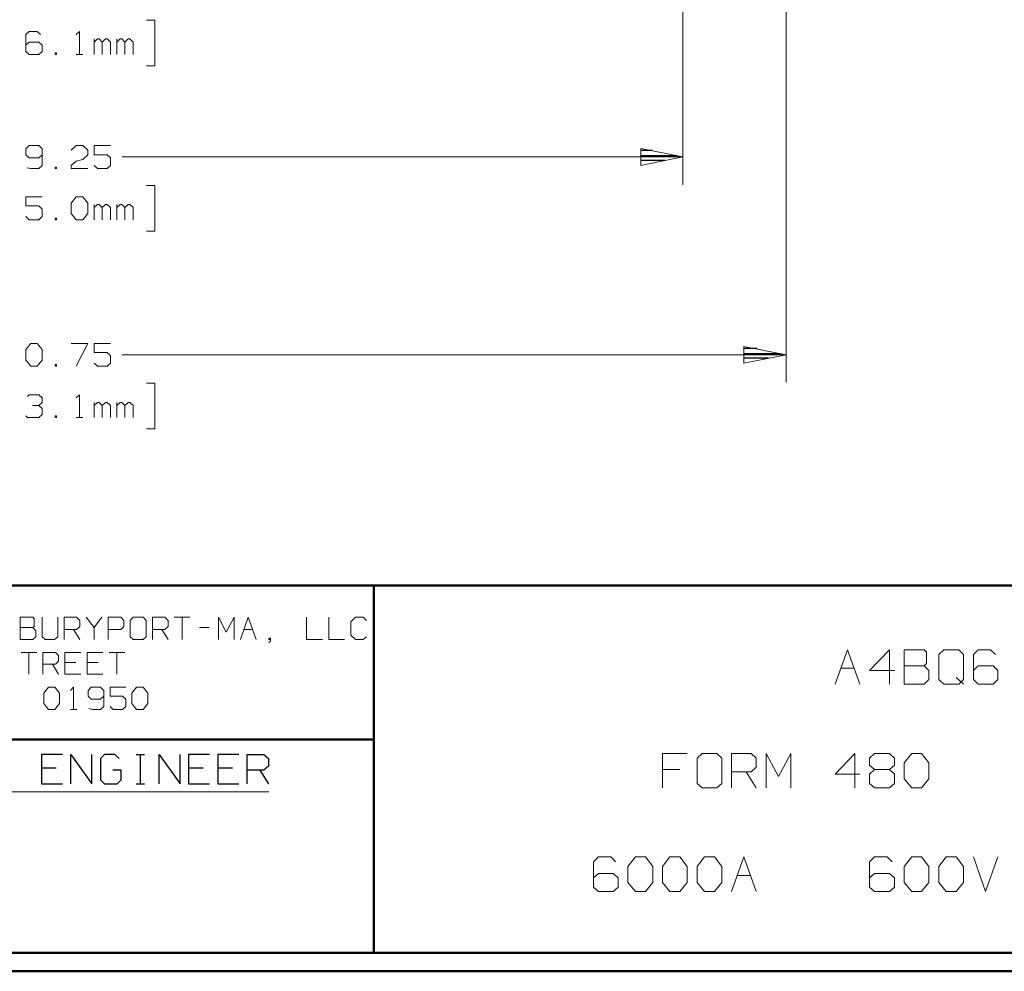
# Model space of a CAD drawing. Units: inches. Extents: x -3.57 to 3.55, y -2.65 to 2.89.
# Drawn here: x -1.6 to 0.44, y -2.65 to -0.67 of the extents above; entities that cross this region are included whole.
import ezdxf

# ---------------------------------------------------------------- set-up
doc = ezdxf.new("R2010")
doc.units = ezdxf.units.IN
doc.header["$MEASUREMENT"] = 0
doc.layers.add('Layer 1', color=7, linetype='Continuous')

msp = doc.modelspace()

# ---------------------------------------------------------------- linework, layer by layer
at = {"layer": 'Layer 1', "lineweight": 13}
for points in [[(-0.2229, 0.2993), (-0.2229, 0.2993), (-0.2229, -1.0167), (-0.2229, -1.0167)], [(-0.009, 0.1083), (-0.009, 0.1083), (-0.009, -1.4257), (-0.009, -1.4257)], [(-1.3347, -0.6757), (-1.3347, -0.6757), (-1.3174, -0.6757), (-1.3174, -0.6757)], [(-1.3174, -0.6757), (-1.3174, -0.6757), (-1.3174, -0.7701), (-1.3174, -0.7701)], [(-1.5778, -0.6993), (-1.5778, -0.6993), (-1.5847, -0.7056), (-1.5847, -0.7056)], [(-1.5847, -0.7056), (-1.5847, -0.7056), (-1.5847, -0.7403), (-1.5847, -0.7403)], [(-1.5611, -0.6993), (-1.5611, -0.6993), (-1.5778, -0.6993), (-1.5778, -0.6993)], [(-1.5542, -0.7056), (-1.5542, -0.7056), (-1.5611, -0.6993), (-1.5611, -0.6993)], [(-1.4799, -0.7056), (-1.4799, -0.7056), (-1.4736, -0.6993), (-1.4736, -0.6993)], [(-1.4736, -0.6993), (-1.4736, -0.6993), (-1.4736, -0.7465), (-1.4736, -0.7465)], [(-1.5778, -0.7215), (-1.5778, -0.7215), (-1.5847, -0.7271), (-1.5847, -0.7271)], [(-1.5576, -0.7215), (-1.5576, -0.7215), (-1.5778, -0.7215), (-1.5778, -0.7215)], [(-1.5507, -0.7271), (-1.5507, -0.7271), (-1.5576, -0.7215), (-1.5576, -0.7215)], [(-1.5507, -0.7403), (-1.5507, -0.7403), (-1.5507, -0.7271), (-1.5507, -0.7271)], [(-1.4431, -0.7465), (-1.4431, -0.7465), (-1.4431, -0.7146), (-1.4431, -0.7146)], [(-1.4361, -0.7146), (-1.4361, -0.7146), (-1.4431, -0.7215), (-1.4431, -0.7215)], [(-1.4326, -0.7146), (-1.4326, -0.7146), (-1.4361, -0.7146), (-1.4361, -0.7146)], [(-1.4264, -0.7215), (-1.4264, -0.7215), (-1.4326, -0.7146), (-1.4326, -0.7146)], [(-1.4194, -0.7146), (-1.4194, -0.7146), (-1.4264, -0.7215), (-1.4264, -0.7215)], [(-1.4264, -0.7465), (-1.4264, -0.7465), (-1.4264, -0.7215), (-1.4264, -0.7215)], [(-1.416, -0.7146), (-1.416, -0.7146), (-1.4194, -0.7146), (-1.4194, -0.7146)], [(-1.409, -0.7215), (-1.409, -0.7215), (-1.416, -0.7146), (-1.416, -0.7146)], [(-1.409, -0.7465), (-1.409, -0.7465), (-1.409, -0.7215), (-1.409, -0.7215)], [(-1.3958, -0.7465), (-1.3958, -0.7465), (-1.3958, -0.7146), (-1.3958, -0.7146)], [(-1.3889, -0.7146), (-1.3889, -0.7146), (-1.3958, -0.7215), (-1.3958, -0.7215)], [(-1.3854, -0.7146), (-1.3854, -0.7146), (-1.3889, -0.7146), (-1.3889, -0.7146)], [(-1.3792, -0.7215), (-1.3792, -0.7215), (-1.3854, -0.7146), (-1.3854, -0.7146)], [(-1.3722, -0.7146), (-1.3722, -0.7146), (-1.3792, -0.7215), (-1.3792, -0.7215)], [(-1.3792, -0.7465), (-1.3792, -0.7465), (-1.3792, -0.7215), (-1.3792, -0.7215)], [(-1.3687, -0.7146), (-1.3687, -0.7146), (-1.3722, -0.7146), (-1.3722, -0.7146)], [(-1.3618, -0.7215), (-1.3618, -0.7215), (-1.3687, -0.7146), (-1.3687, -0.7146)], [(-1.3618, -0.7465), (-1.3618, -0.7465), (-1.3618, -0.7215), (-1.3618, -0.7215)], [(-1.5847, -0.7403), (-1.5847, -0.7403), (-1.5778, -0.7465), (-1.5778, -0.7465)], [(-1.5778, -0.7465), (-1.5778, -0.7465), (-1.5576, -0.7465), (-1.5576, -0.7465)], [(-1.5576, -0.7465), (-1.5576, -0.7465), (-1.5507, -0.7403), (-1.5507, -0.7403)], [(-1.5208, -0.7431), (-1.5208, -0.7431), (-1.5236, -0.7431), (-1.5236, -0.7431)], [(-1.5236, -0.7431), (-1.5236, -0.7431), (-1.5236, -0.7465), (-1.5236, -0.7465)], [(-1.5236, -0.7465), (-1.5236, -0.7465), (-1.5208, -0.7465), (-1.5208, -0.7465)], [(-1.5208, -0.7465), (-1.5208, -0.7465), (-1.5208, -0.7431), (-1.5208, -0.7431)], [(-1.4799, -0.7465), (-1.4799, -0.7465), (-1.4667, -0.7465), (-1.4667, -0.7465)], [(-1.3174, -0.7701), (-1.3174, -0.7701), (-1.3347, -0.7701), (-1.3347, -0.7701)], [(-1.5778, -0.9354), (-1.5778, -0.9354), (-1.5847, -0.9424), (-1.5847, -0.9424)], [(-1.5576, -0.9354), (-1.5576, -0.9354), (-1.5778, -0.9354), (-1.5778, -0.9354)], [(-1.5507, -0.9424), (-1.5507, -0.9424), (-1.5576, -0.9354), (-1.5576, -0.9354)], [(-1.4903, -0.9451), (-1.4903, -0.9451), (-1.4799, -0.9354), (-1.4799, -0.9354)], [(-1.4799, -0.9354), (-1.4799, -0.9354), (-1.4667, -0.9354), (-1.4667, -0.9354)], [(-1.4667, -0.9354), (-1.4667, -0.9354), (-1.4562, -0.9451), (-1.4562, -0.9451)], [(-1.409, -0.9354), (-1.409, -0.9354), (-1.4431, -0.9354), (-1.4431, -0.9354)], [(-1.4431, -0.9354), (-1.4431, -0.9354), (-1.4431, -0.9549), (-1.4431, -0.9549)], [(-1.5847, -0.9424), (-1.5847, -0.9424), (-1.5847, -0.9549), (-1.5847, -0.9549)], [(-1.5847, -0.9549), (-1.5847, -0.9549), (-1.5778, -0.9611), (-1.5778, -0.9611)], [(-1.5576, -0.9611), (-1.5576, -0.9611), (-1.5507, -0.9549), (-1.5507, -0.9549)], [(-1.5507, -0.9424), (-1.5507, -0.9424), (-1.5507, -0.9764), (-1.5507, -0.9764)], [(-1.4562, -0.9549), (-1.4562, -0.9549), (-1.4667, -0.9639), (-1.4667, -0.9639)], [(-1.4562, -0.9451), (-1.4562, -0.9451), (-1.4562, -0.9549), (-1.4562, -0.9549)], [(-1.4431, -0.9549), (-1.4431, -0.9549), (-1.416, -0.9549), (-1.416, -0.9549)], [(-1.416, -0.9549), (-1.416, -0.9549), (-1.409, -0.9611), (-1.409, -0.9611)], [(-1.5778, -0.9611), (-1.5778, -0.9611), (-1.5576, -0.9611), (-1.5576, -0.9611)], [(-1.5507, -0.9764), (-1.5507, -0.9764), (-1.5576, -0.9826), (-1.5576, -0.9826)], [(-1.4903, -0.9764), (-1.4903, -0.9764), (-1.4799, -0.9674), (-1.4799, -0.9674)], [(-1.4903, -0.9826), (-1.4903, -0.9826), (-1.4903, -0.9764), (-1.4903, -0.9764)], [(-1.4799, -0.9674), (-1.4799, -0.9674), (-1.4667, -0.9639), (-1.4667, -0.9639)], [(-1.4361, -0.9826), (-1.4361, -0.9826), (-1.4431, -0.9764), (-1.4431, -0.9764)], [(-1.409, -0.9764), (-1.409, -0.9764), (-1.416, -0.9826), (-1.416, -0.9826)], [(-1.409, -0.9611), (-1.409, -0.9611), (-1.409, -0.9764), (-1.409, -0.9764)], [(-1.3847, -0.959), (-1.3847, -0.959), (-0.2229, -0.959), (-0.2229, -0.959)], [(-1.5743, -0.9826), (-1.5743, -0.9826), (-1.5826, -0.9813), (-1.5826, -0.9813)], [(-1.5576, -0.9826), (-1.5576, -0.9826), (-1.5743, -0.9826), (-1.5743, -0.9826)], [(-1.5208, -0.9799), (-1.5208, -0.9799), (-1.5236, -0.9799), (-1.5236, -0.9799)], [(-1.5236, -0.9799), (-1.5236, -0.9799), (-1.5236, -0.9826), (-1.5236, -0.9826)], [(-1.5236, -0.9826), (-1.5236, -0.9826), (-1.5208, -0.9826), (-1.5208, -0.9826)], [(-1.5208, -0.9826), (-1.5208, -0.9826), (-1.5208, -0.9799), (-1.5208, -0.9799)], [(-1.4562, -0.9826), (-1.4562, -0.9826), (-1.4903, -0.9826), (-1.4903, -0.9826)], [(-1.416, -0.9826), (-1.416, -0.9826), (-1.4361, -0.9826), (-1.4361, -0.9826)], [(-1.3347, -1.0181), (-1.3347, -1.0181), (-1.3174, -1.0181), (-1.3174, -1.0181)], [(-1.3174, -1.0181), (-1.3174, -1.0181), (-1.3174, -1.1125), (-1.3174, -1.1125)], [(-1.5507, -1.0417), (-1.5507, -1.0417), (-1.5847, -1.0417), (-1.5847, -1.0417)], [(-1.5847, -1.0417), (-1.5847, -1.0417), (-1.5847, -1.0604), (-1.5847, -1.0604)], [(-1.5847, -1.0604), (-1.5847, -1.0604), (-1.5576, -1.0604), (-1.5576, -1.0604)], [(-1.5576, -1.0604), (-1.5576, -1.0604), (-1.5507, -1.0674), (-1.5507, -1.0674)], [(-1.4903, -1.0549), (-1.4903, -1.0549), (-1.4799, -1.0417), (-1.4799, -1.0417)], [(-1.4903, -1.0764), (-1.4903, -1.0764), (-1.4903, -1.0549), (-1.4903, -1.0549)], [(-1.4799, -1.0417), (-1.4799, -1.0417), (-1.4667, -1.0417), (-1.4667, -1.0417)], [(-1.4667, -1.0417), (-1.4667, -1.0417), (-1.4562, -1.0549), (-1.4562, -1.0549)], [(-1.4562, -1.0549), (-1.4562, -1.0549), (-1.4562, -1.0764), (-1.4562, -1.0764)], [(-1.4431, -1.0889), (-1.4431, -1.0889), (-1.4431, -1.0576), (-1.4431, -1.0576)], [(-1.4361, -1.0576), (-1.4361, -1.0576), (-1.4431, -1.0639), (-1.4431, -1.0639)], [(-1.4326, -1.0576), (-1.4326, -1.0576), (-1.4361, -1.0576), (-1.4361, -1.0576)], [(-1.4264, -1.0639), (-1.4264, -1.0639), (-1.4326, -1.0576), (-1.4326, -1.0576)], [(-1.4194, -1.0576), (-1.4194, -1.0576), (-1.4264, -1.0639), (-1.4264, -1.0639)], [(-1.416, -1.0576), (-1.416, -1.0576), (-1.4194, -1.0576), (-1.4194, -1.0576)], [(-1.409, -1.0639), (-1.409, -1.0639), (-1.416, -1.0576), (-1.416, -1.0576)], [(-1.3958, -1.0889), (-1.3958, -1.0889), (-1.3958, -1.0576), (-1.3958, -1.0576)], [(-1.3889, -1.0576), (-1.3889, -1.0576), (-1.3958, -1.0639), (-1.3958, -1.0639)], [(-1.3854, -1.0576), (-1.3854, -1.0576), (-1.3889, -1.0576), (-1.3889, -1.0576)], [(-1.3792, -1.0639), (-1.3792, -1.0639), (-1.3854, -1.0576), (-1.3854, -1.0576)], [(-1.3722, -1.0576), (-1.3722, -1.0576), (-1.3792, -1.0639), (-1.3792, -1.0639)], [(-1.3687, -1.0576), (-1.3687, -1.0576), (-1.3722, -1.0576), (-1.3722, -1.0576)], [(-1.3618, -1.0639), (-1.3618, -1.0639), (-1.3687, -1.0576), (-1.3687, -1.0576)], [(-1.5507, -1.0674), (-1.5507, -1.0674), (-1.5507, -1.0826), (-1.5507, -1.0826)], [(-1.4799, -1.0889), (-1.4799, -1.0889), (-1.4903, -1.0764), (-1.4903, -1.0764)], [(-1.4562, -1.0764), (-1.4562, -1.0764), (-1.4667, -1.0889), (-1.4667, -1.0889)], [(-1.4264, -1.0889), (-1.4264, -1.0889), (-1.4264, -1.0639), (-1.4264, -1.0639)], [(-1.409, -1.0889), (-1.409, -1.0889), (-1.409, -1.0639), (-1.409, -1.0639)], [(-1.3792, -1.0889), (-1.3792, -1.0889), (-1.3792, -1.0639), (-1.3792, -1.0639)], [(-1.3618, -1.0889), (-1.3618, -1.0889), (-1.3618, -1.0639), (-1.3618, -1.0639)], [(-1.5778, -1.0889), (-1.5778, -1.0889), (-1.5847, -1.0826), (-1.5847, -1.0826)], [(-1.5576, -1.0889), (-1.5576, -1.0889), (-1.5778, -1.0889), (-1.5778, -1.0889)], [(-1.5507, -1.0826), (-1.5507, -1.0826), (-1.5576, -1.0889), (-1.5576, -1.0889)], [(-1.5208, -1.0861), (-1.5208, -1.0861), (-1.5236, -1.0861), (-1.5236, -1.0861)], [(-1.5236, -1.0861), (-1.5236, -1.0861), (-1.5236, -1.0889), (-1.5236, -1.0889)], [(-1.5236, -1.0889), (-1.5236, -1.0889), (-1.5208, -1.0889), (-1.5208, -1.0889)], [(-1.5208, -1.0889), (-1.5208, -1.0889), (-1.5208, -1.0861), (-1.5208, -1.0861)], [(-1.4667, -1.0889), (-1.4667, -1.0889), (-1.4799, -1.0889), (-1.4799, -1.0889)], [(-1.3174, -1.1125), (-1.3174, -1.1125), (-1.3347, -1.1125), (-1.3347, -1.1125)], [(-1.5847, -1.3576), (-1.5847, -1.3576), (-1.5743, -1.3451), (-1.5743, -1.3451)], [(-1.5743, -1.3451), (-1.5743, -1.3451), (-1.5611, -1.3451), (-1.5611, -1.3451)], [(-1.5611, -1.3451), (-1.5611, -1.3451), (-1.5507, -1.3576), (-1.5507, -1.3576)], [(-1.4903, -1.3451), (-1.4903, -1.3451), (-1.4562, -1.3451), (-1.4562, -1.3451)], [(-1.4562, -1.3451), (-1.4562, -1.3451), (-1.4799, -1.3924), (-1.4799, -1.3924)], [(-1.409, -1.3451), (-1.409, -1.3451), (-1.4431, -1.3451), (-1.4431, -1.3451)], [(-1.4431, -1.3451), (-1.4431, -1.3451), (-1.4431, -1.3639), (-1.4431, -1.3639)], [(-1.5847, -1.3799), (-1.5847, -1.3799), (-1.5847, -1.3576), (-1.5847, -1.3576)], [(-1.5507, -1.3576), (-1.5507, -1.3576), (-1.5507, -1.3799), (-1.5507, -1.3799)], [(-1.4431, -1.3639), (-1.4431, -1.3639), (-1.416, -1.3639), (-1.416, -1.3639)], [(-1.416, -1.3639), (-1.416, -1.3639), (-1.409, -1.3701), (-1.409, -1.3701)], [(-1.5743, -1.3924), (-1.5743, -1.3924), (-1.5847, -1.3799), (-1.5847, -1.3799)], [(-1.5507, -1.3799), (-1.5507, -1.3799), (-1.5611, -1.3924), (-1.5611, -1.3924)], [(-1.4361, -1.3924), (-1.4361, -1.3924), (-1.4431, -1.3861), (-1.4431, -1.3861)], [(-1.409, -1.3861), (-1.409, -1.3861), (-1.416, -1.3924), (-1.416, -1.3924)], [(-1.409, -1.3701), (-1.409, -1.3701), (-1.409, -1.3861), (-1.409, -1.3861)], [(-1.3847, -1.3688), (-1.3847, -1.3688), (-0.009, -1.3688), (-0.009, -1.3688)], [(-1.5611, -1.3924), (-1.5611, -1.3924), (-1.5743, -1.3924), (-1.5743, -1.3924)], [(-1.5208, -1.3889), (-1.5208, -1.3889), (-1.5236, -1.3889), (-1.5236, -1.3889)], [(-1.5236, -1.3889), (-1.5236, -1.3889), (-1.5236, -1.3924), (-1.5236, -1.3924)], [(-1.5236, -1.3924), (-1.5236, -1.3924), (-1.5208, -1.3924), (-1.5208, -1.3924)], [(-1.5208, -1.3924), (-1.5208, -1.3924), (-1.5208, -1.3889), (-1.5208, -1.3889)], [(-1.416, -1.3924), (-1.416, -1.3924), (-1.4361, -1.3924), (-1.4361, -1.3924)], [(-1.3347, -1.4278), (-1.3347, -1.4278), (-1.3174, -1.4278), (-1.3174, -1.4278)], [(-1.3174, -1.4278), (-1.3174, -1.4278), (-1.3174, -1.5222), (-1.3174, -1.5222)], [(-1.5812, -1.4549), (-1.5812, -1.4549), (-1.5778, -1.4514), (-1.5778, -1.4514)], [(-1.5778, -1.4514), (-1.5778, -1.4514), (-1.5576, -1.4514), (-1.5576, -1.4514)], [(-1.5576, -1.4514), (-1.5576, -1.4514), (-1.5507, -1.4576), (-1.5507, -1.4576)], [(-1.5576, -1.4736), (-1.5576, -1.4736), (-1.5507, -1.4674), (-1.5507, -1.4674)], [(-1.5507, -1.4576), (-1.5507, -1.4576), (-1.5507, -1.4674), (-1.5507, -1.4674)], [(-1.4799, -1.4576), (-1.4799, -1.4576), (-1.4736, -1.4514), (-1.4736, -1.4514)], [(-1.4736, -1.4514), (-1.4736, -1.4514), (-1.4736, -1.4986), (-1.4736, -1.4986)], [(-1.4431, -1.4986), (-1.4431, -1.4986), (-1.4431, -1.4674), (-1.4431, -1.4674)], [(-1.4361, -1.4674), (-1.4361, -1.4674), (-1.4431, -1.4736), (-1.4431, -1.4736)], [(-1.4326, -1.4674), (-1.4326, -1.4674), (-1.4361, -1.4674), (-1.4361, -1.4674)], [(-1.4264, -1.4736), (-1.4264, -1.4736), (-1.4326, -1.4674), (-1.4326, -1.4674)], [(-1.4194, -1.4674), (-1.4194, -1.4674), (-1.4264, -1.4736), (-1.4264, -1.4736)], [(-1.416, -1.4674), (-1.416, -1.4674), (-1.4194, -1.4674), (-1.4194, -1.4674)], [(-1.409, -1.4736), (-1.409, -1.4736), (-1.416, -1.4674), (-1.416, -1.4674)], [(-1.3958, -1.4986), (-1.3958, -1.4986), (-1.3958, -1.4674), (-1.3958, -1.4674)], [(-1.3889, -1.4674), (-1.3889, -1.4674), (-1.3958, -1.4736), (-1.3958, -1.4736)], [(-1.3854, -1.4674), (-1.3854, -1.4674), (-1.3889, -1.4674), (-1.3889, -1.4674)], [(-1.3792, -1.4736), (-1.3792, -1.4736), (-1.3854, -1.4674), (-1.3854, -1.4674)], [(-1.3722, -1.4674), (-1.3722, -1.4674), (-1.3792, -1.4736), (-1.3792, -1.4736)], [(-1.3687, -1.4674), (-1.3687, -1.4674), (-1.3722, -1.4674), (-1.3722, -1.4674)], [(-1.3618, -1.4736), (-1.3618, -1.4736), (-1.3687, -1.4674), (-1.3687, -1.4674)], [(-1.5708, -1.4736), (-1.5708, -1.4736), (-1.5576, -1.4736), (-1.5576, -1.4736)], [(-1.5576, -1.4736), (-1.5576, -1.4736), (-1.5507, -1.4799), (-1.5507, -1.4799)], [(-1.5507, -1.4799), (-1.5507, -1.4799), (-1.5507, -1.4924), (-1.5507, -1.4924)], [(-1.4264, -1.4986), (-1.4264, -1.4986), (-1.4264, -1.4736), (-1.4264, -1.4736)], [(-1.409, -1.4986), (-1.409, -1.4986), (-1.409, -1.4736), (-1.409, -1.4736)], [(-1.3792, -1.4986), (-1.3792, -1.4986), (-1.3792, -1.4736), (-1.3792, -1.4736)], [(-1.3618, -1.4986), (-1.3618, -1.4986), (-1.3618, -1.4736), (-1.3618, -1.4736)], [(-1.5812, -1.4986), (-1.5812, -1.4986), (-1.5847, -1.4951), (-1.5847, -1.4951)], [(-1.5576, -1.4986), (-1.5576, -1.4986), (-1.5812, -1.4986), (-1.5812, -1.4986)], [(-1.5507, -1.4924), (-1.5507, -1.4924), (-1.5576, -1.4986), (-1.5576, -1.4986)], [(-1.5208, -1.4951), (-1.5208, -1.4951), (-1.5236, -1.4951), (-1.5236, -1.4951)], [(-1.5236, -1.4951), (-1.5236, -1.4951), (-1.5236, -1.4986), (-1.5236, -1.4986)], [(-1.5236, -1.4986), (-1.5236, -1.4986), (-1.5208, -1.4986), (-1.5208, -1.4986)], [(-1.5208, -1.4986), (-1.5208, -1.4986), (-1.5208, -1.4951), (-1.5208, -1.4951)], [(-1.4799, -1.4986), (-1.4799, -1.4986), (-1.4667, -1.4986), (-1.4667, -1.4986)], [(-1.3174, -1.5222), (-1.3174, -1.5222), (-1.3347, -1.5222), (-1.3347, -1.5222)], [(-1.5701, -1.9125), (-1.5701, -1.9125), (-1.5965, -1.9125), (-1.5965, -1.9125)], [(-1.5965, -1.9125), (-1.5965, -1.9125), (-1.5965, -1.9583), (-1.5965, -1.9583)], [(-1.5674, -1.916), (-1.5674, -1.916), (-1.5701, -1.9125), (-1.5701, -1.9125)], [(-1.5674, -1.9313), (-1.5674, -1.9313), (-1.5674, -1.916), (-1.5674, -1.916)], [(-1.5507, -1.9125), (-1.5507, -1.9125), (-1.5507, -1.9528), (-1.5507, -1.9528)], [(-1.5181, -1.9528), (-1.5181, -1.9528), (-1.5181, -1.9125), (-1.5181, -1.9125)], [(-1.5049, -1.9583), (-1.5049, -1.9583), (-1.5049, -1.9125), (-1.5049, -1.9125)], [(-1.5049, -1.9125), (-1.5049, -1.9125), (-1.4792, -1.9125), (-1.4792, -1.9125)], [(-1.4792, -1.9125), (-1.4792, -1.9125), (-1.4729, -1.9194), (-1.4729, -1.9194)], [(-1.4597, -1.9125), (-1.4597, -1.9125), (-1.4431, -1.934), (-1.4431, -1.934)], [(-1.4431, -1.934), (-1.4431, -1.934), (-1.4271, -1.9125), (-1.4271, -1.9125)], [(-1.4139, -1.9583), (-1.4139, -1.9583), (-1.4139, -1.9125), (-1.4139, -1.9125)], [(-1.4139, -1.9125), (-1.4139, -1.9125), (-1.3875, -1.9125), (-1.3875, -1.9125)], [(-1.3875, -1.9125), (-1.3875, -1.9125), (-1.3812, -1.9194), (-1.3812, -1.9194)], [(-1.3618, -1.9125), (-1.3618, -1.9125), (-1.3681, -1.9194), (-1.3681, -1.9194)], [(-1.3417, -1.9125), (-1.3417, -1.9125), (-1.3618, -1.9125), (-1.3618, -1.9125)], [(-1.3354, -1.9194), (-1.3354, -1.9194), (-1.3417, -1.9125), (-1.3417, -1.9125)], [(-1.3222, -1.9583), (-1.3222, -1.9583), (-1.3222, -1.9125), (-1.3222, -1.9125)], [(-1.3222, -1.9125), (-1.3222, -1.9125), (-1.2965, -1.9125), (-1.2965, -1.9125)], [(-1.2965, -1.9125), (-1.2965, -1.9125), (-1.2896, -1.9194), (-1.2896, -1.9194)], [(-1.2771, -1.9125), (-1.2771, -1.9125), (-1.2444, -1.9125), (-1.2444, -1.9125)], [(-1.2604, -1.9125), (-1.2604, -1.9125), (-1.2604, -1.9583), (-1.2604, -1.9583)], [(-1.1854, -1.9583), (-1.1854, -1.9583), (-1.1854, -1.9125), (-1.1854, -1.9125)], [(-1.1854, -1.9125), (-1.1854, -1.9125), (-1.1694, -1.9431), (-1.1694, -1.9431)], [(-1.1694, -1.9431), (-1.1694, -1.9431), (-1.1528, -1.9125), (-1.1528, -1.9125)], [(-1.1528, -1.9125), (-1.1528, -1.9125), (-1.1528, -1.9583), (-1.1528, -1.9583)], [(-1.1396, -1.9583), (-1.1396, -1.9583), (-1.1236, -1.9125), (-1.1236, -1.9125)], [(-1.1236, -1.9125), (-1.1236, -1.9125), (-1.1069, -1.9583), (-1.1069, -1.9583)], [(-1.0028, -1.9125), (-1.0028, -1.9125), (-1.0028, -1.9583), (-1.0028, -1.9583)], [(-0.9569, -1.9125), (-0.9569, -1.9125), (-0.9569, -1.9583), (-0.9569, -1.9583)], [(-0.9014, -1.9125), (-0.9014, -1.9125), (-0.9111, -1.9222), (-0.9111, -1.9222)], [(-0.8854, -1.9125), (-0.8854, -1.9125), (-0.9014, -1.9125), (-0.9014, -1.9125)], [(-0.8785, -1.9194), (-0.8785, -1.9194), (-0.8854, -1.9125), (-0.8854, -1.9125)], [(-1.5965, -1.934), (-1.5965, -1.934), (-1.5701, -1.934), (-1.5701, -1.934)], [(-1.5701, -1.934), (-1.5701, -1.934), (-1.5674, -1.9313), (-1.5674, -1.9313)], [(-1.5639, -1.9403), (-1.5639, -1.9403), (-1.5701, -1.934), (-1.5701, -1.934)], [(-1.4792, -1.9375), (-1.4792, -1.9375), (-1.5049, -1.9375), (-1.5049, -1.9375)], [(-1.4854, -1.9375), (-1.4854, -1.9375), (-1.4729, -1.9583), (-1.4729, -1.9583)], [(-1.4729, -1.9313), (-1.4729, -1.9313), (-1.4792, -1.9375), (-1.4792, -1.9375)], [(-1.4729, -1.9194), (-1.4729, -1.9194), (-1.4729, -1.9313), (-1.4729, -1.9313)], [(-1.4431, -1.934), (-1.4431, -1.934), (-1.4431, -1.9583), (-1.4431, -1.9583)], [(-1.3875, -1.9375), (-1.3875, -1.9375), (-1.4139, -1.9375), (-1.4139, -1.9375)], [(-1.3812, -1.9313), (-1.3812, -1.9313), (-1.3875, -1.9375), (-1.3875, -1.9375)], [(-1.3812, -1.9194), (-1.3812, -1.9194), (-1.3812, -1.9313), (-1.3812, -1.9313)], [(-1.3681, -1.9194), (-1.3681, -1.9194), (-1.3681, -1.9528), (-1.3681, -1.9528)], [(-1.3354, -1.9528), (-1.3354, -1.9528), (-1.3354, -1.9194), (-1.3354, -1.9194)], [(-1.2965, -1.9375), (-1.2965, -1.9375), (-1.3222, -1.9375), (-1.3222, -1.9375)], [(-1.3028, -1.9375), (-1.3028, -1.9375), (-1.2896, -1.9583), (-1.2896, -1.9583)], [(-1.2896, -1.9313), (-1.2896, -1.9313), (-1.2965, -1.9375), (-1.2965, -1.9375)], [(-1.2896, -1.9194), (-1.2896, -1.9194), (-1.2896, -1.9313), (-1.2896, -1.9313)], [(-1.2243, -1.934), (-1.2243, -1.934), (-1.2049, -1.934), (-1.2049, -1.934)], [(-1.1319, -1.9375), (-1.1319, -1.9375), (-1.1146, -1.9375), (-1.1146, -1.9375)], [(-0.9111, -1.9222), (-0.9111, -1.9222), (-0.9111, -1.9493), (-0.9111, -1.9493)], [(-1.5965, -1.9583), (-1.5965, -1.9583), (-1.5701, -1.9583), (-1.5701, -1.9583)], [(-1.5701, -1.9583), (-1.5701, -1.9583), (-1.5639, -1.9528), (-1.5639, -1.9528)], [(-1.5639, -1.9528), (-1.5639, -1.9528), (-1.5639, -1.9403), (-1.5639, -1.9403)], [(-1.5507, -1.9528), (-1.5507, -1.9528), (-1.5444, -1.9583), (-1.5444, -1.9583)], [(-1.5444, -1.9583), (-1.5444, -1.9583), (-1.525, -1.9583), (-1.525, -1.9583)], [(-1.525, -1.9583), (-1.525, -1.9583), (-1.5181, -1.9528), (-1.5181, -1.9528)], [(-1.3681, -1.9528), (-1.3681, -1.9528), (-1.3618, -1.9583), (-1.3618, -1.9583)], [(-1.3618, -1.9583), (-1.3618, -1.9583), (-1.3417, -1.9583), (-1.3417, -1.9583)], [(-1.3417, -1.9583), (-1.3417, -1.9583), (-1.3354, -1.9528), (-1.3354, -1.9528)], [(-1.0778, -1.9556), (-1.0778, -1.9556), (-1.0812, -1.9556), (-1.0812, -1.9556)], [(-1.0812, -1.9556), (-1.0812, -1.9556), (-1.0812, -1.9583), (-1.0812, -1.9583)], [(-1.0812, -1.9583), (-1.0812, -1.9583), (-1.0778, -1.9583), (-1.0778, -1.9583)], [(-1.0778, -1.9618), (-1.0778, -1.9618), (-1.0778, -1.9556), (-1.0778, -1.9556)], [(-1.0028, -1.9583), (-1.0028, -1.9583), (-0.9701, -1.9583), (-0.9701, -1.9583)], [(-0.9569, -1.9583), (-0.9569, -1.9583), (-0.9243, -1.9583), (-0.9243, -1.9583)], [(-0.9111, -1.9493), (-0.9111, -1.9493), (-0.9014, -1.9583), (-0.9014, -1.9583)], [(-0.9014, -1.9583), (-0.9014, -1.9583), (-0.8854, -1.9583), (-0.8854, -1.9583)], [(-0.8854, -1.9583), (-0.8854, -1.9583), (-0.8785, -1.9528), (-0.8785, -1.9528)], [(-1.0812, -1.9646), (-1.0812, -1.9646), (-1.0778, -1.9618), (-1.0778, -1.9618)], [(-1.5944, -1.9854), (-1.5944, -1.9854), (-1.5618, -1.9854), (-1.5618, -1.9854)], [(-1.5785, -1.9854), (-1.5785, -1.9854), (-1.5785, -2.0306), (-1.5785, -2.0306)], [(-1.5493, -2.0306), (-1.5493, -2.0306), (-1.5493, -1.9854), (-1.5493, -1.9854)], [(-1.5493, -1.9854), (-1.5493, -1.9854), (-1.5229, -1.9854), (-1.5229, -1.9854)], [(-1.5229, -1.9854), (-1.5229, -1.9854), (-1.5167, -1.9917), (-1.5167, -1.9917)], [(-1.5167, -1.9917), (-1.5167, -1.9917), (-1.5167, -2.0035), (-1.5167, -2.0035)], [(-1.4708, -1.9854), (-1.4708, -1.9854), (-1.5035, -1.9854), (-1.5035, -1.9854)], [(-1.5035, -1.9854), (-1.5035, -1.9854), (-1.5035, -2.0306), (-1.5035, -2.0306)], [(-1.425, -1.9854), (-1.425, -1.9854), (-1.4576, -1.9854), (-1.4576, -1.9854)], [(-1.4576, -1.9854), (-1.4576, -1.9854), (-1.4576, -2.0306), (-1.4576, -2.0306)], [(-1.4118, -1.9854), (-1.4118, -1.9854), (-1.3792, -1.9854), (-1.3792, -1.9854)], [(-1.3958, -1.9854), (-1.3958, -1.9854), (-1.3958, -2.0306), (-1.3958, -2.0306)], [(0.0924, -2.0514), (0.0924, -2.0514), (0.1181, -1.9799), (0.1181, -1.9799)], [(0.1181, -1.9799), (0.1181, -1.9799), (0.1438, -2.0514), (0.1438, -2.0514)], [(0.2049, -1.9799), (0.2049, -1.9799), (0.1639, -2.0229), (0.1639, -2.0229)], [(0.2049, -2.0514), (0.2049, -2.0514), (0.2049, -1.9799), (0.2049, -1.9799)], [(0.2771, -1.9799), (0.2771, -1.9799), (0.2354, -1.9799), (0.2354, -1.9799)], [(0.2354, -1.9799), (0.2354, -1.9799), (0.2354, -2.0514), (0.2354, -2.0514)], [(0.2819, -1.9847), (0.2819, -1.9847), (0.2771, -1.9799), (0.2771, -1.9799)], [(0.2819, -2.0083), (0.2819, -2.0083), (0.2819, -1.9847), (0.2819, -1.9847)], [(0.3174, -1.9799), (0.3174, -1.9799), (0.3076, -1.9896), (0.3076, -1.9896)], [(0.3076, -1.9896), (0.3076, -1.9896), (0.3076, -2.0417), (0.3076, -2.0417)], [(0.3486, -1.9799), (0.3486, -1.9799), (0.3174, -1.9799), (0.3174, -1.9799)], [(0.3583, -1.9896), (0.3583, -1.9896), (0.3486, -1.9799), (0.3486, -1.9799)], [(0.3583, -2.0417), (0.3583, -2.0417), (0.3583, -1.9896), (0.3583, -1.9896)], [(0.3889, -1.9799), (0.3889, -1.9799), (0.3792, -1.9896), (0.3792, -1.9896)], [(0.3792, -1.9896), (0.3792, -1.9896), (0.3792, -2.0417), (0.3792, -2.0417)], [(0.4146, -1.9799), (0.4146, -1.9799), (0.3889, -1.9799), (0.3889, -1.9799)], [(0.425, -1.9896), (0.425, -1.9896), (0.4146, -1.9799), (0.4146, -1.9799)], [(-1.5229, -2.0097), (-1.5229, -2.0097), (-1.5493, -2.0097), (-1.5493, -2.0097)], [(-1.5292, -2.0097), (-1.5292, -2.0097), (-1.5167, -2.0306), (-1.5167, -2.0306)], [(-1.5167, -2.0035), (-1.5167, -2.0035), (-1.5229, -2.0097), (-1.5229, -2.0097)], [(-1.4806, -2.0063), (-1.4806, -2.0063), (-1.5035, -2.0063), (-1.5035, -2.0063)], [(-1.4347, -2.0063), (-1.4347, -2.0063), (-1.4576, -2.0063), (-1.4576, -2.0063)], [(0.1049, -2.0181), (0.1049, -2.0181), (0.1319, -2.0181), (0.1319, -2.0181)], [(0.2354, -2.0132), (0.2354, -2.0132), (0.2771, -2.0132), (0.2771, -2.0132)], [(0.2771, -2.0132), (0.2771, -2.0132), (0.2819, -2.0083), (0.2819, -2.0083)], [(0.2868, -2.0229), (0.2868, -2.0229), (0.2771, -2.0132), (0.2771, -2.0132)], [(0.3889, -2.0132), (0.3889, -2.0132), (0.3792, -2.0229), (0.3792, -2.0229)], [(0.4201, -2.0132), (0.4201, -2.0132), (0.3889, -2.0132), (0.3889, -2.0132)], [(0.4299, -2.0229), (0.4299, -2.0229), (0.4201, -2.0132), (0.4201, -2.0132)], [(-1.5035, -2.0306), (-1.5035, -2.0306), (-1.4708, -2.0306), (-1.4708, -2.0306)], [(-1.4576, -2.0306), (-1.4576, -2.0306), (-1.425, -2.0306), (-1.425, -2.0306)], [(0.1639, -2.0229), (0.1639, -2.0229), (0.2153, -2.0229), (0.2153, -2.0229)], [(0.2868, -2.0417), (0.2868, -2.0417), (0.2868, -2.0229), (0.2868, -2.0229)], [(0.3431, -2.0375), (0.3431, -2.0375), (0.3583, -2.0514), (0.3583, -2.0514)], [(0.4299, -2.0417), (0.4299, -2.0417), (0.4299, -2.0229), (0.4299, -2.0229)], [(-1.5472, -2.0694), (-1.5472, -2.0694), (-1.5375, -2.0576), (-1.5375, -2.0576)], [(-1.5375, -2.0576), (-1.5375, -2.0576), (-1.5243, -2.0576), (-1.5243, -2.0576)], [(-1.5243, -2.0576), (-1.5243, -2.0576), (-1.5146, -2.0694), (-1.5146, -2.0694)], [(-1.4917, -2.0639), (-1.4917, -2.0639), (-1.4854, -2.0576), (-1.4854, -2.0576)], [(-1.4854, -2.0576), (-1.4854, -2.0576), (-1.4854, -2.1035), (-1.4854, -2.1035)], [(-1.4493, -2.0576), (-1.4493, -2.0576), (-1.4556, -2.0639), (-1.4556, -2.0639)], [(-1.4299, -2.0576), (-1.4299, -2.0576), (-1.4493, -2.0576), (-1.4493, -2.0576)], [(-1.4229, -2.0639), (-1.4229, -2.0639), (-1.4299, -2.0576), (-1.4299, -2.0576)], [(-1.3771, -2.0576), (-1.3771, -2.0576), (-1.4097, -2.0576), (-1.4097, -2.0576)], [(-1.4097, -2.0576), (-1.4097, -2.0576), (-1.4097, -2.0757), (-1.4097, -2.0757)], [(-1.3646, -2.0694), (-1.3646, -2.0694), (-1.3549, -2.0576), (-1.3549, -2.0576)], [(-1.3549, -2.0576), (-1.3549, -2.0576), (-1.3417, -2.0576), (-1.3417, -2.0576)], [(-1.3417, -2.0576), (-1.3417, -2.0576), (-1.3319, -2.0694), (-1.3319, -2.0694)], [(0.2354, -2.0514), (0.2354, -2.0514), (0.2771, -2.0514), (0.2771, -2.0514)], [(0.2771, -2.0514), (0.2771, -2.0514), (0.2868, -2.0417), (0.2868, -2.0417)], [(0.3076, -2.0417), (0.3076, -2.0417), (0.3174, -2.0514), (0.3174, -2.0514)], [(0.3174, -2.0514), (0.3174, -2.0514), (0.3486, -2.0514), (0.3486, -2.0514)], [(0.3486, -2.0514), (0.3486, -2.0514), (0.3583, -2.0417), (0.3583, -2.0417)], [(0.3792, -2.0417), (0.3792, -2.0417), (0.3889, -2.0514), (0.3889, -2.0514)], [(0.3889, -2.0514), (0.3889, -2.0514), (0.4201, -2.0514), (0.4201, -2.0514)], [(0.4201, -2.0514), (0.4201, -2.0514), (0.4299, -2.0417), (0.4299, -2.0417)], [(-1.5472, -2.091), (-1.5472, -2.091), (-1.5472, -2.0694), (-1.5472, -2.0694)], [(-1.5146, -2.0694), (-1.5146, -2.0694), (-1.5146, -2.091), (-1.5146, -2.091)], [(-1.4556, -2.0639), (-1.4556, -2.0639), (-1.4556, -2.0757), (-1.4556, -2.0757)], [(-1.4556, -2.0757), (-1.4556, -2.0757), (-1.4493, -2.0819), (-1.4493, -2.0819)], [(-1.4299, -2.0819), (-1.4299, -2.0819), (-1.4229, -2.0757), (-1.4229, -2.0757)], [(-1.4229, -2.0639), (-1.4229, -2.0639), (-1.4229, -2.0972), (-1.4229, -2.0972)], [(-1.4097, -2.0757), (-1.4097, -2.0757), (-1.384, -2.0757), (-1.384, -2.0757)], [(-1.384, -2.0757), (-1.384, -2.0757), (-1.3771, -2.0819), (-1.3771, -2.0819)], [(-1.3646, -2.091), (-1.3646, -2.091), (-1.3646, -2.0694), (-1.3646, -2.0694)], [(-1.3319, -2.0694), (-1.3319, -2.0694), (-1.3319, -2.091), (-1.3319, -2.091)], [(-1.5375, -2.1035), (-1.5375, -2.1035), (-1.5472, -2.091), (-1.5472, -2.091)], [(-1.5146, -2.091), (-1.5146, -2.091), (-1.5243, -2.1035), (-1.5243, -2.1035)], [(-1.4458, -2.1035), (-1.4458, -2.1035), (-1.4542, -2.1014), (-1.4542, -2.1014)], [(-1.4493, -2.0819), (-1.4493, -2.0819), (-1.4299, -2.0819), (-1.4299, -2.0819)], [(-1.4229, -2.0972), (-1.4229, -2.0972), (-1.4299, -2.1035), (-1.4299, -2.1035)], [(-1.4035, -2.1035), (-1.4035, -2.1035), (-1.4097, -2.0972), (-1.4097, -2.0972)], [(-1.3771, -2.0972), (-1.3771, -2.0972), (-1.384, -2.1035), (-1.384, -2.1035)], [(-1.3771, -2.0819), (-1.3771, -2.0819), (-1.3771, -2.0972), (-1.3771, -2.0972)], [(-1.3549, -2.1035), (-1.3549, -2.1035), (-1.3646, -2.091), (-1.3646, -2.091)], [(-1.3319, -2.091), (-1.3319, -2.091), (-1.3417, -2.1035), (-1.3417, -2.1035)], [(-1.5243, -2.1035), (-1.5243, -2.1035), (-1.5375, -2.1035), (-1.5375, -2.1035)], [(-1.4917, -2.1035), (-1.4917, -2.1035), (-1.4785, -2.1035), (-1.4785, -2.1035)], [(-1.4299, -2.1035), (-1.4299, -2.1035), (-1.4458, -2.1035), (-1.4458, -2.1035)], [(-1.384, -2.1035), (-1.384, -2.1035), (-1.4035, -2.1035), (-1.4035, -2.1035)], [(-1.3417, -2.1035), (-1.3417, -2.1035), (-1.3549, -2.1035), (-1.3549, -2.1035)], [(-0.2139, -2.1944), (-0.2139, -2.1944), (-0.2653, -2.1944), (-0.2653, -2.1944)], [(-0.2653, -2.1944), (-0.2653, -2.1944), (-0.2653, -2.266), (-0.2653, -2.266)], [(-0.1833, -2.1944), (-0.1833, -2.1944), (-0.1937, -2.2042), (-0.1937, -2.2042)], [(-0.1528, -2.1944), (-0.1528, -2.1944), (-0.1833, -2.1944), (-0.1833, -2.1944)], [(-0.1424, -2.2042), (-0.1424, -2.2042), (-0.1528, -2.1944), (-0.1528, -2.1944)], [(-0.1222, -2.266), (-0.1222, -2.266), (-0.1222, -2.1944), (-0.1222, -2.1944)], [(-0.1222, -2.1944), (-0.1222, -2.1944), (-0.0812, -2.1944), (-0.0812, -2.1944)], [(-0.0812, -2.1944), (-0.0812, -2.1944), (-0.0708, -2.2042), (-0.0708, -2.2042)], [(-0.0507, -2.266), (-0.0507, -2.266), (-0.0507, -2.1944), (-0.0507, -2.1944)], [(-0.0507, -2.1944), (-0.0507, -2.1944), (-0.025, -2.2424), (-0.025, -2.2424)], [(-0.025, -2.2424), (-0.025, -2.2424), (0.0007, -2.1944), (0.0007, -2.1944)], [(0.0007, -2.1944), (0.0007, -2.1944), (0.0007, -2.266), (0.0007, -2.266)], [(0.1333, -2.1944), (0.1333, -2.1944), (0.0924, -2.2375), (0.0924, -2.2375)], [(0.1333, -2.266), (0.1333, -2.266), (0.1333, -2.1944), (0.1333, -2.1944)], [(0.1639, -2.2042), (0.1639, -2.2042), (0.1743, -2.1944), (0.1743, -2.1944)], [(0.1743, -2.1944), (0.1743, -2.1944), (0.2049, -2.1944), (0.2049, -2.1944)], [(0.2049, -2.1944), (0.2049, -2.1944), (0.2153, -2.2042), (0.2153, -2.2042)], [(0.2354, -2.2139), (0.2354, -2.2139), (0.2514, -2.1944), (0.2514, -2.1944)], [(0.2514, -2.1944), (0.2514, -2.1944), (0.2715, -2.1944), (0.2715, -2.1944)], [(0.2715, -2.1944), (0.2715, -2.1944), (0.2868, -2.2139), (0.2868, -2.2139)], [(-0.1937, -2.2042), (-0.1937, -2.2042), (-0.1937, -2.2569), (-0.1937, -2.2569)], [(-0.1424, -2.2569), (-0.1424, -2.2569), (-0.1424, -2.2042), (-0.1424, -2.2042)], [(-0.0708, -2.2229), (-0.0708, -2.2229), (-0.0812, -2.2326), (-0.0812, -2.2326)], [(-0.0708, -2.2042), (-0.0708, -2.2042), (-0.0708, -2.2229), (-0.0708, -2.2229)], [(0.1639, -2.2188), (0.1639, -2.2188), (0.1639, -2.2042), (0.1639, -2.2042)], [(0.1743, -2.2278), (0.1743, -2.2278), (0.1639, -2.2188), (0.1639, -2.2188)], [(0.2153, -2.2188), (0.2153, -2.2188), (0.2049, -2.2278), (0.2049, -2.2278)], [(0.2153, -2.2042), (0.2153, -2.2042), (0.2153, -2.2188), (0.2153, -2.2188)], [(0.2354, -2.2472), (0.2354, -2.2472), (0.2354, -2.2139), (0.2354, -2.2139)], [(0.2868, -2.2139), (0.2868, -2.2139), (0.2868, -2.2472), (0.2868, -2.2472)], [(-0.2292, -2.2278), (-0.2292, -2.2278), (-0.2653, -2.2278), (-0.2653, -2.2278)], [(-0.0812, -2.2326), (-0.0812, -2.2326), (-0.1222, -2.2326), (-0.1222, -2.2326)], [(-0.0917, -2.2326), (-0.0917, -2.2326), (-0.0708, -2.266), (-0.0708, -2.266)], [(0.0924, -2.2375), (0.0924, -2.2375), (0.1438, -2.2375), (0.1438, -2.2375)], [(0.1743, -2.2278), (0.1743, -2.2278), (0.1639, -2.2375), (0.1639, -2.2375)], [(0.1639, -2.2375), (0.1639, -2.2375), (0.1639, -2.2569), (0.1639, -2.2569)], [(0.2049, -2.2278), (0.2049, -2.2278), (0.1743, -2.2278), (0.1743, -2.2278)], [(0.2153, -2.2375), (0.2153, -2.2375), (0.2049, -2.2278), (0.2049, -2.2278)], [(0.2153, -2.2569), (0.2153, -2.2569), (0.2153, -2.2375), (0.2153, -2.2375)], [(-0.1937, -2.2569), (-0.1937, -2.2569), (-0.1833, -2.266), (-0.1833, -2.266)], [(-0.1528, -2.266), (-0.1528, -2.266), (-0.1424, -2.2569), (-0.1424, -2.2569)], [(0.1639, -2.2569), (0.1639, -2.2569), (0.1743, -2.266), (0.1743, -2.266)], [(0.2049, -2.266), (0.2049, -2.266), (0.2153, -2.2569), (0.2153, -2.2569)], [(0.2514, -2.266), (0.2514, -2.266), (0.2354, -2.2472), (0.2354, -2.2472)], [(0.2868, -2.2472), (0.2868, -2.2472), (0.2715, -2.266), (0.2715, -2.266)], [(-1.9785, -2.2743), (-1.9785, -2.2743), (-1.0812, -2.2743), (-1.0812, -2.2743)], [(-0.1833, -2.266), (-0.1833, -2.266), (-0.1528, -2.266), (-0.1528, -2.266)], [(0.1743, -2.266), (0.1743, -2.266), (0.2049, -2.266), (0.2049, -2.266)], [(0.2715, -2.266), (0.2715, -2.266), (0.2514, -2.266), (0.2514, -2.266)], [(-0.3979, -2.409), (-0.3979, -2.409), (-0.4083, -2.4188), (-0.4083, -2.4188)], [(-0.4083, -2.4188), (-0.4083, -2.4188), (-0.4083, -2.4715), (-0.4083, -2.4715)], [(-0.3722, -2.409), (-0.3722, -2.409), (-0.3979, -2.409), (-0.3979, -2.409)], [(-0.3625, -2.4188), (-0.3625, -2.4188), (-0.3722, -2.409), (-0.3722, -2.409)], [(-0.3368, -2.4285), (-0.3368, -2.4285), (-0.3215, -2.409), (-0.3215, -2.409)], [(-0.3215, -2.409), (-0.3215, -2.409), (-0.3007, -2.409), (-0.3007, -2.409)], [(-0.3007, -2.409), (-0.3007, -2.409), (-0.2854, -2.4285), (-0.2854, -2.4285)], [(-0.2653, -2.4285), (-0.2653, -2.4285), (-0.25, -2.409), (-0.25, -2.409)], [(-0.25, -2.409), (-0.25, -2.409), (-0.2292, -2.409), (-0.2292, -2.409)], [(-0.2292, -2.409), (-0.2292, -2.409), (-0.2139, -2.4285), (-0.2139, -2.4285)], [(-0.1937, -2.4285), (-0.1937, -2.4285), (-0.1785, -2.409), (-0.1785, -2.409)], [(-0.1785, -2.409), (-0.1785, -2.409), (-0.1576, -2.409), (-0.1576, -2.409)], [(-0.1576, -2.409), (-0.1576, -2.409), (-0.1424, -2.4285), (-0.1424, -2.4285)], [(-0.1222, -2.4806), (-0.1222, -2.4806), (-0.0965, -2.409), (-0.0965, -2.409)], [(-0.0965, -2.409), (-0.0965, -2.409), (-0.0708, -2.4806), (-0.0708, -2.4806)], [(0.1743, -2.409), (0.1743, -2.409), (0.1639, -2.4188), (0.1639, -2.4188)], [(0.1639, -2.4188), (0.1639, -2.4188), (0.1639, -2.4715), (0.1639, -2.4715)], [(0.2, -2.409), (0.2, -2.409), (0.1743, -2.409), (0.1743, -2.409)], [(0.2104, -2.4188), (0.2104, -2.4188), (0.2, -2.409), (0.2, -2.409)], [(0.2354, -2.4285), (0.2354, -2.4285), (0.2514, -2.409), (0.2514, -2.409)], [(0.2514, -2.409), (0.2514, -2.409), (0.2715, -2.409), (0.2715, -2.409)], [(0.2715, -2.409), (0.2715, -2.409), (0.2868, -2.4285), (0.2868, -2.4285)], [(0.3076, -2.4285), (0.3076, -2.4285), (0.3229, -2.409), (0.3229, -2.409)], [(0.3229, -2.409), (0.3229, -2.409), (0.3431, -2.409), (0.3431, -2.409)], [(0.3431, -2.409), (0.3431, -2.409), (0.3583, -2.4285), (0.3583, -2.4285)], [(0.3792, -2.409), (0.3792, -2.409), (0.4042, -2.4806), (0.4042, -2.4806)], [(0.4042, -2.4806), (0.4042, -2.4806), (0.4299, -2.409), (0.4299, -2.409)], [(-0.3979, -2.4431), (-0.3979, -2.4431), (-0.4083, -2.4521), (-0.4083, -2.4521)], [(-0.3674, -2.4431), (-0.3674, -2.4431), (-0.3979, -2.4431), (-0.3979, -2.4431)], [(-0.3569, -2.4521), (-0.3569, -2.4521), (-0.3674, -2.4431), (-0.3674, -2.4431)], [(-0.3368, -2.4618), (-0.3368, -2.4618), (-0.3368, -2.4285), (-0.3368, -2.4285)], [(-0.2854, -2.4285), (-0.2854, -2.4285), (-0.2854, -2.4618), (-0.2854, -2.4618)], [(-0.2653, -2.4618), (-0.2653, -2.4618), (-0.2653, -2.4285), (-0.2653, -2.4285)], [(-0.2139, -2.4285), (-0.2139, -2.4285), (-0.2139, -2.4618), (-0.2139, -2.4618)], [(-0.1937, -2.4618), (-0.1937, -2.4618), (-0.1937, -2.4285), (-0.1937, -2.4285)], [(-0.1424, -2.4285), (-0.1424, -2.4285), (-0.1424, -2.4618), (-0.1424, -2.4618)], [(-0.1104, -2.4472), (-0.1104, -2.4472), (-0.0826, -2.4472), (-0.0826, -2.4472)], [(0.1743, -2.4431), (0.1743, -2.4431), (0.1639, -2.4521), (0.1639, -2.4521)], [(0.2049, -2.4431), (0.2049, -2.4431), (0.1743, -2.4431), (0.1743, -2.4431)], [(0.2153, -2.4521), (0.2153, -2.4521), (0.2049, -2.4431), (0.2049, -2.4431)], [(0.2354, -2.4618), (0.2354, -2.4618), (0.2354, -2.4285), (0.2354, -2.4285)], [(0.2868, -2.4285), (0.2868, -2.4285), (0.2868, -2.4618), (0.2868, -2.4618)], [(0.3076, -2.4618), (0.3076, -2.4618), (0.3076, -2.4285), (0.3076, -2.4285)], [(0.3583, -2.4285), (0.3583, -2.4285), (0.3583, -2.4618), (0.3583, -2.4618)], [(-0.3569, -2.4715), (-0.3569, -2.4715), (-0.3569, -2.4521), (-0.3569, -2.4521)], [(-0.3215, -2.4806), (-0.3215, -2.4806), (-0.3368, -2.4618), (-0.3368, -2.4618)], [(-0.2854, -2.4618), (-0.2854, -2.4618), (-0.3007, -2.4806), (-0.3007, -2.4806)], [(-0.25, -2.4806), (-0.25, -2.4806), (-0.2653, -2.4618), (-0.2653, -2.4618)], [(-0.2139, -2.4618), (-0.2139, -2.4618), (-0.2292, -2.4806), (-0.2292, -2.4806)], [(-0.1785, -2.4806), (-0.1785, -2.4806), (-0.1937, -2.4618), (-0.1937, -2.4618)], [(-0.1424, -2.4618), (-0.1424, -2.4618), (-0.1576, -2.4806), (-0.1576, -2.4806)], [(0.2153, -2.4715), (0.2153, -2.4715), (0.2153, -2.4521), (0.2153, -2.4521)], [(0.2514, -2.4806), (0.2514, -2.4806), (0.2354, -2.4618), (0.2354, -2.4618)], [(0.2868, -2.4618), (0.2868, -2.4618), (0.2715, -2.4806), (0.2715, -2.4806)], [(0.3229, -2.4806), (0.3229, -2.4806), (0.3076, -2.4618), (0.3076, -2.4618)], [(0.3583, -2.4618), (0.3583, -2.4618), (0.3431, -2.4806), (0.3431, -2.4806)], [(-0.4083, -2.4715), (-0.4083, -2.4715), (-0.3979, -2.4806), (-0.3979, -2.4806)], [(-0.3979, -2.4806), (-0.3979, -2.4806), (-0.3674, -2.4806), (-0.3674, -2.4806)], [(-0.3674, -2.4806), (-0.3674, -2.4806), (-0.3569, -2.4715), (-0.3569, -2.4715)], [(-0.3007, -2.4806), (-0.3007, -2.4806), (-0.3215, -2.4806), (-0.3215, -2.4806)], [(-0.2292, -2.4806), (-0.2292, -2.4806), (-0.25, -2.4806), (-0.25, -2.4806)], [(-0.1576, -2.4806), (-0.1576, -2.4806), (-0.1785, -2.4806), (-0.1785, -2.4806)], [(0.1639, -2.4715), (0.1639, -2.4715), (0.1743, -2.4806), (0.1743, -2.4806)], [(0.1743, -2.4806), (0.1743, -2.4806), (0.2049, -2.4806), (0.2049, -2.4806)], [(0.2049, -2.4806), (0.2049, -2.4806), (0.2153, -2.4715), (0.2153, -2.4715)], [(0.2715, -2.4806), (0.2715, -2.4806), (0.2514, -2.4806), (0.2514, -2.4806)], [(0.3431, -2.4806), (0.3431, -2.4806), (0.3229, -2.4806), (0.3229, -2.4806)]]:
    msp.add_open_spline(points, degree=3, dxfattribs=at)
for points in [[(-0.3104, -0.9764), (-0.3104, -0.9764), (-0.2229, -0.959), (-0.2229, -0.959), (-0.2229, -0.959), (-0.2229, -0.959), (-0.3104, -0.9417), (-0.3104, -0.9417), (-0.3104, -0.9417), (-0.3104, -0.9417), (-0.3104, -0.9764), (-0.3104, -0.9764)], [(-0.0965, -1.3861), (-0.0965, -1.3861), (-0.009, -1.3688), (-0.009, -1.3688), (-0.009, -1.3688), (-0.009, -1.3688), (-0.0965, -1.3514), (-0.0965, -1.3514), (-0.0965, -1.3514), (-0.0965, -1.3514), (-0.0965, -1.3861), (-0.0965, -1.3861)]]:
    msp.add_open_spline(points, degree=3, knots=[0, 0, 0, 0, 0.25, 0.25, 0.25, 0.25, 0.5, 0.5, 0.5, 0.5, 1, 1, 1, 1], dxfattribs=at)
at = {"layer": 'Layer 1', "lineweight": 25}
for points in [[(-0.2861, -0.9458), (-0.2861, -0.9458), (-0.3104, -0.9458), (-0.3104, -0.9458)], [(-0.3104, -0.9563), (-0.3104, -0.9563), (-0.2361, -0.9563), (-0.2361, -0.9563)], [(-0.2597, -0.966), (-0.2597, -0.966), (-0.3104, -0.966), (-0.3104, -0.966)], [(-0.3104, -0.9764), (-0.3104, -0.9764), (-0.3104, -0.9764), (-0.3104, -0.9764)], [(-0.0694, -1.3556), (-0.0694, -1.3556), (-0.0958, -1.3556), (-0.0958, -1.3556)], [(-0.0958, -1.366), (-0.0958, -1.366), (-0.0215, -1.366), (-0.0215, -1.366)], [(-0.0458, -1.3757), (-0.0458, -1.3757), (-0.0958, -1.3757), (-0.0958, -1.3757)], [(-0.0958, -1.3861), (-0.0958, -1.3861), (-0.0958, -1.3861), (-0.0958, -1.3861)], [(-1.5083, -2.1965), (-1.5083, -2.1965), (-1.5521, -2.1965), (-1.5521, -2.1965)], [(-1.5521, -2.1965), (-1.5521, -2.1965), (-1.5521, -2.2576), (-1.5521, -2.2576)], [(-1.491, -2.2576), (-1.491, -2.2576), (-1.491, -2.1965), (-1.491, -2.1965)], [(-1.491, -2.1965), (-1.491, -2.1965), (-1.4479, -2.2576), (-1.4479, -2.2576)], [(-1.4479, -2.2576), (-1.4479, -2.2576), (-1.4479, -2.1965), (-1.4479, -2.1965)], [(-1.4215, -2.1965), (-1.4215, -2.1965), (-1.4299, -2.2049), (-1.4299, -2.2049)], [(-1.4, -2.1965), (-1.4, -2.1965), (-1.4215, -2.1965), (-1.4215, -2.1965)], [(-1.391, -2.2049), (-1.391, -2.2049), (-1.4, -2.1965), (-1.4, -2.1965)], [(-1.3562, -2.1965), (-1.3562, -2.1965), (-1.3389, -2.1965), (-1.3389, -2.1965)], [(-1.3472, -2.2576), (-1.3472, -2.2576), (-1.3472, -2.1965), (-1.3472, -2.1965)], [(-1.3083, -2.2576), (-1.3083, -2.2576), (-1.3083, -2.1965), (-1.3083, -2.1965)], [(-1.3083, -2.1965), (-1.3083, -2.1965), (-1.2646, -2.2576), (-1.2646, -2.2576)], [(-1.2646, -2.2576), (-1.2646, -2.2576), (-1.2646, -2.1965), (-1.2646, -2.1965)], [(-1.2042, -2.1965), (-1.2042, -2.1965), (-1.2472, -2.1965), (-1.2472, -2.1965)], [(-1.2472, -2.1965), (-1.2472, -2.1965), (-1.2472, -2.2576), (-1.2472, -2.2576)], [(-1.1431, -2.1965), (-1.1431, -2.1965), (-1.1868, -2.1965), (-1.1868, -2.1965)], [(-1.1868, -2.1965), (-1.1868, -2.1965), (-1.1868, -2.2576), (-1.1868, -2.2576)], [(-1.1257, -2.2576), (-1.1257, -2.2576), (-1.1257, -2.1965), (-1.1257, -2.1965)], [(-1.1257, -2.1965), (-1.1257, -2.1965), (-1.091, -2.1965), (-1.091, -2.1965)], [(-1.091, -2.1965), (-1.091, -2.1965), (-1.0819, -2.2049), (-1.0819, -2.2049)], [(-1.4299, -2.2049), (-1.4299, -2.2049), (-1.4299, -2.2493), (-1.4299, -2.2493)], [(-1.0819, -2.2208), (-1.0819, -2.2208), (-1.091, -2.2292), (-1.091, -2.2292)], [(-1.0819, -2.2049), (-1.0819, -2.2049), (-1.0819, -2.2208), (-1.0819, -2.2208)], [(-1.5215, -2.225), (-1.5215, -2.225), (-1.5521, -2.225), (-1.5521, -2.225)], [(-1.3868, -2.2292), (-1.3868, -2.2292), (-1.4042, -2.2292), (-1.4042, -2.2292)], [(-1.3868, -2.2493), (-1.3868, -2.2493), (-1.3868, -2.2292), (-1.3868, -2.2292)], [(-1.2167, -2.225), (-1.2167, -2.225), (-1.2472, -2.225), (-1.2472, -2.225)], [(-1.1562, -2.225), (-1.1562, -2.225), (-1.1868, -2.225), (-1.1868, -2.225)], [(-1.091, -2.2292), (-1.091, -2.2292), (-1.1257, -2.2292), (-1.1257, -2.2292)], [(-1.0993, -2.2292), (-1.0993, -2.2292), (-1.0819, -2.2576), (-1.0819, -2.2576)], [(-1.5521, -2.2576), (-1.5521, -2.2576), (-1.5083, -2.2576), (-1.5083, -2.2576)], [(-1.4299, -2.2493), (-1.4299, -2.2493), (-1.4215, -2.2576), (-1.4215, -2.2576)], [(-1.4215, -2.2576), (-1.4215, -2.2576), (-1.3951, -2.2576), (-1.3951, -2.2576)], [(-1.3951, -2.2576), (-1.3951, -2.2576), (-1.3868, -2.2493), (-1.3868, -2.2493)], [(-1.3562, -2.2576), (-1.3562, -2.2576), (-1.3389, -2.2576), (-1.3389, -2.2576)], [(-1.2472, -2.2576), (-1.2472, -2.2576), (-1.2042, -2.2576), (-1.2042, -2.2576)], [(-1.1868, -2.2576), (-1.1868, -2.2576), (-1.1431, -2.2576), (-1.1431, -2.2576)]]:
    msp.add_open_spline(points, degree=3, dxfattribs=at)
at = {"layer": 'Layer 1', "lineweight": 50}
for points in [[(3.5146, -1.8465), (3.5146, -1.8465), (-3.5285, -1.8465), (-3.5285, -1.8465)], [(-0.8632, -2.6076), (-0.8632, -2.6076), (-0.8632, -1.8465), (-0.8632, -1.8465)], [(-0.8632, -2.166), (-0.8632, -2.166), (-3.5285, -2.166), (-3.5285, -2.166)], [(3.5146, -2.6076), (3.5146, -2.6076), (-3.5285, -2.6076), (-3.5285, -2.6076)], [(3.5521, -2.6458), (3.5521, -2.6458), (-3.5667, -2.6458), (-3.5667, -2.6458)]]:
    msp.add_open_spline(points, degree=3, dxfattribs=at)

doc.saveas('drawing.dxf')
